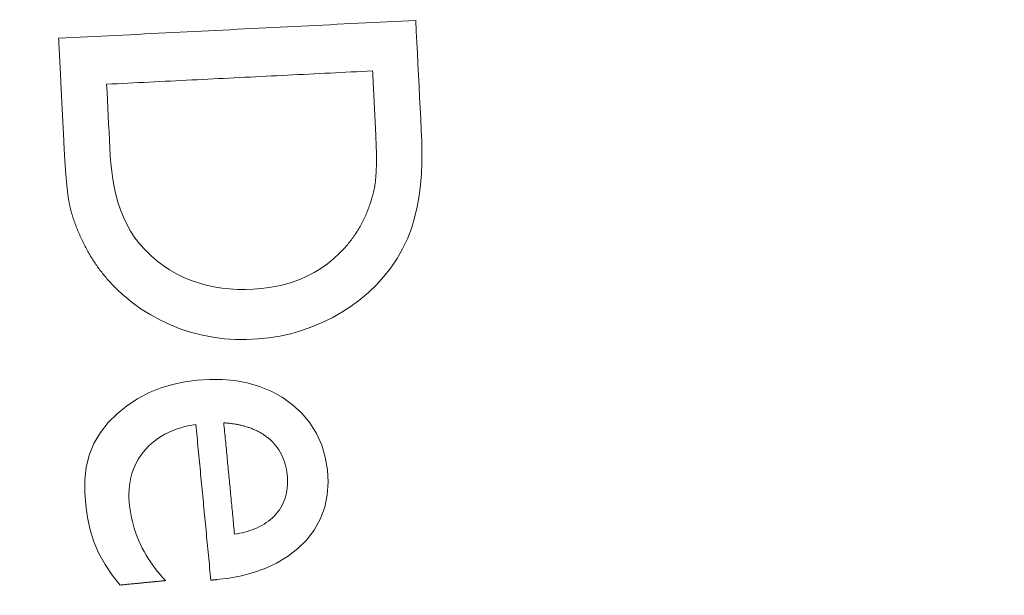
# Model space of a CAD drawing. Units: millimetres. Extents: x 60 to 584, y 48 to 838.
# Drawn here: x 252 to 262, y 140 to 145 of the extents above; entities that cross this region are included whole.
import ezdxf

# ---------------------------------------------------------------- set-up
doc = ezdxf.new("R2010")
doc.units = ezdxf.units.MM
doc.header["$LTSCALE"] = 12
doc.layers.add('1', color=7, linetype='Continuous')

msp = doc.modelspace()

# ---------------------------------------------------------------- linework, layer by layer
at = {"layer": '1', "color": 7, "linetype": 'Continuous', "lineweight": 18}
for points in [[(256.21293, 145.47514), (256.14311, 145.47164), (256.07329, 145.46813), (256.00347, 145.46463), (255.93366, 145.46113), (255.86384, 145.45762), (255.79402, 145.45412), (255.7242, 145.45062), (255.65438, 145.44712), (255.58457, 145.44361), (255.51475, 145.44011), (255.44493, 145.43661), (255.37511, 145.43311), (255.30529, 145.4296), (255.23547, 145.4261), (255.16566, 145.4226), (255.09584, 145.41909), (255.02602, 145.41559), (254.9562, 145.41209), (254.88638, 145.40859), (254.81657, 145.40508), (254.74675, 145.40158), (254.67693, 145.39808), (254.60711, 145.39458), (254.53729, 145.39107), (254.46747, 145.38757), (254.39765, 145.38407), (254.32784, 145.38056), (254.25802, 145.37706), (254.1882, 145.37356), (254.11838, 145.37006), (254.04856, 145.36655), (253.97875, 145.36305), (253.90893, 145.35955), (253.83911, 145.35605), (253.76929, 145.35254), (253.69947, 145.34904), (253.62966, 145.34554), (253.55984, 145.34204), (253.49002, 145.33853), (253.4202, 145.33503), (253.35038, 145.33153), (253.28056, 145.32802), (253.21075, 145.32452), (253.14093, 145.32102), (253.07111, 145.31752), (253.00129, 145.31401), (252.93147, 145.31051), (252.86165, 145.30701), (252.79184, 145.30351), (252.72202, 145.3)], [(253.35799, 142.78705), (253.44223, 142.71735), (253.53015, 142.65364), (253.62174, 142.59591), (253.71701, 142.54414), (253.81595, 142.49832), (253.91806, 142.45863), (254.02177, 142.42543), (254.12689, 142.39858), (254.23343, 142.37815), (254.34142, 142.36419), (254.45075, 142.35677), (254.55989, 142.35586), (254.6684, 142.36117), (254.77631, 142.37233), (254.88361, 142.38956), (254.99029, 142.41313), (255.0956, 142.44311), (255.19816, 142.47916), (255.29793, 142.52116), (255.39496, 142.569), (255.48932, 142.62257), (255.58099, 142.68186), (255.66908, 142.74665), (255.75216, 142.81631), (255.83002, 142.89102), (255.90249, 142.97094), (255.96938, 143.05624), (256.03048, 143.14711), (256.08467, 143.24201), (256.1314, 143.33991), (256.17014, 143.44104), (256.20162, 143.54512), (256.22657, 143.65173), (256.24543, 143.75908), (256.25891, 143.86641), (256.26774, 143.97371), (256.27249, 144.08099), (256.27363, 144.18826), (256.27155, 144.29551), (256.26673, 144.40276), (256.26135, 144.50999), (256.25597, 144.61723), (256.25059, 144.72447), (256.24521, 144.83171), (256.23983, 144.93895), (256.23445, 145.04618), (256.22907, 145.15342), (256.22369, 145.26066), (256.21831, 145.3679), (256.21293, 145.47514)], [(252.72202, 145.3), (252.72306, 145.27914), (252.72411, 145.25828), (252.72516, 145.23741), (252.7262, 145.21655), (252.72725, 145.19569), (252.7283, 145.17482), (252.72934, 145.15396), (252.73039, 145.1331), (252.73144, 145.11223), (252.73248, 145.09137), (252.73353, 145.0705), (252.73458, 145.04964), (252.73562, 145.02878), (252.73667, 145.00791), (252.73772, 144.98705), (252.73877, 144.96619), (252.73981, 144.94532), (252.74086, 144.92446), (252.74191, 144.9036), (252.74295, 144.88273), (252.744, 144.86187), (252.74504, 144.84101), (252.74609, 144.82014), (252.74714, 144.79928), (252.74819, 144.77842), (252.74923, 144.75755), (252.75028, 144.73669), (252.75133, 144.71583), (252.75237, 144.69496), (252.75342, 144.6741), (252.75447, 144.65324), (252.75551, 144.63237), (252.75656, 144.61151), (252.75761, 144.59065), (252.75865, 144.56978), (252.7597, 144.54892), (252.76074, 144.52806), (252.76179, 144.50719), (252.76284, 144.48633), (252.76389, 144.46547), (252.76493, 144.4446), (252.76598, 144.42374), (252.76702, 144.40288), (252.76807, 144.38201), (252.76912, 144.36115), (252.77017, 144.34029), (252.77121, 144.31942), (252.77226, 144.29856), (252.77331, 144.27769), (252.77435, 144.25683)], [(253.19143, 144.85077), (253.24341, 144.85338), (253.2954, 144.85599), (253.34739, 144.8586), (253.39938, 144.8612), (253.45137, 144.86381), (253.50336, 144.86642), (253.55534, 144.86903), (253.60733, 144.87164), (253.65932, 144.87424), (253.71131, 144.87685), (253.7633, 144.87946), (253.81529, 144.88207), (253.86727, 144.88468), (253.91926, 144.88729), (253.97125, 144.88989), (254.02324, 144.8925), (254.07523, 144.89511), (254.12722, 144.89772), (254.1792, 144.90033), (254.23119, 144.90293), (254.28318, 144.90554), (254.33517, 144.90815), (254.38716, 144.91076), (254.43914, 144.91337), (254.49113, 144.91598), (254.54312, 144.91858), (254.59511, 144.92119), (254.6471, 144.9238), (254.69909, 144.92641), (254.75107, 144.92902), (254.80306, 144.93162), (254.85505, 144.93423), (254.90704, 144.93684), (254.95903, 144.93945), (255.01102, 144.94206), (255.063, 144.94467), (255.11499, 144.94727), (255.16698, 144.94988), (255.21897, 144.95249), (255.27096, 144.9551), (255.32295, 144.95771), (255.37493, 144.96031), (255.42692, 144.96292), (255.47891, 144.96553), (255.5309, 144.96814), (255.58289, 144.97075), (255.63488, 144.97336), (255.68686, 144.97596), (255.73885, 144.97857), (255.79084, 144.98118)], [(255.79084, 144.98118), (255.79193, 144.95949), (255.79302, 144.9378), (255.79411, 144.91611), (255.79519, 144.89442), (255.79628, 144.87273), (255.79737, 144.85104), (255.79846, 144.82935), (255.79955, 144.80766), (255.80063, 144.78597), (255.80172, 144.76428), (255.80281, 144.74259), (255.8039, 144.7209), (255.80499, 144.69921), (255.80608, 144.67752), (255.80716, 144.65583), (255.80825, 144.63414), (255.80934, 144.61246), (255.81043, 144.59077), (255.81152, 144.56908), (255.8126, 144.54739), (255.81369, 144.5257), (255.81478, 144.50401), (255.81587, 144.48232), (255.81696, 144.46063), (255.81804, 144.43894), (255.81913, 144.41725), (255.82021, 144.39556), (255.82127, 144.37386), (255.82229, 144.35217), (255.82326, 144.33048), (255.82417, 144.30878), (255.82501, 144.28709), (255.82577, 144.2654), (255.82646, 144.24371), (255.82707, 144.22201), (255.82758, 144.20032), (255.82801, 144.17863), (255.82833, 144.15694), (255.82854, 144.13526), (255.82862, 144.11357), (255.82857, 144.09189), (255.82836, 144.0702), (255.82798, 144.04852), (255.82742, 144.02684), (255.82664, 144.00517), (255.8256, 143.98349), (255.82428, 143.96182), (255.82262, 143.94015), (255.82055, 143.91849), (255.81796, 143.89683)], [(255.51911, 143.25294), (255.46543, 143.19642), (255.40862, 143.14381), (255.34863, 143.09517), (255.28539, 143.05058), (255.21882, 143.01012), (255.14953, 142.97417), (255.07848, 142.94309), (255.00579, 142.91667), (254.93152, 142.8947), (254.85571, 142.87699), (254.7789, 142.86342), (254.70196, 142.85385), (254.62496, 142.84795), (254.5479, 142.84542), (254.47079, 142.84622), (254.39361, 142.8506), (254.31637, 142.85884), (254.23927, 142.87122), (254.16339, 142.88778), (254.08893, 142.90863), (254.01593, 142.9339), (253.94444, 142.96373), (253.8745, 142.99826), (253.80692, 143.03719), (253.74238, 143.08), (253.6808, 143.12659), (253.6221, 143.17686), (253.56641, 143.23096), (253.51415, 143.28911), (253.46656, 143.35033), (253.42414, 143.41458), (253.38731, 143.48209), (253.3551, 143.5523), (253.32661, 143.62468), (253.30135, 143.69824), (253.28048, 143.77263), (253.26431, 143.84792), (253.25158, 143.92385), (253.24149, 144.0003), (253.23352, 144.07714), (253.22728, 144.15431), (253.22251, 144.23165), (253.2186, 144.30904), (253.21472, 144.38643), (253.21084, 144.46382), (253.20696, 144.54121), (253.20307, 144.6186), (253.19919, 144.69599), (253.19531, 144.77338), (253.19143, 144.85077)], [(252.77435, 144.25683), (252.77496, 144.24492), (252.77557, 144.23301), (252.77619, 144.22109), (252.77683, 144.20918), (252.77748, 144.19727), (252.77813, 144.18536), (252.77881, 144.17345), (252.77949, 144.16154), (252.78019, 144.14964), (252.7809, 144.13773), (252.78162, 144.12582), (252.78236, 144.11392), (252.78311, 144.10201), (252.78387, 144.09011), (252.78465, 144.07821), (252.78545, 144.06631), (252.78626, 144.0544), (252.78709, 144.04251), (252.78794, 144.03061), (252.7888, 144.01871), (252.78969, 144.00681), (252.79059, 143.99492), (252.79152, 143.98303), (252.79246, 143.97114), (252.79343, 143.95925), (252.79442, 143.94736), (252.79543, 143.93548), (252.79647, 143.92359), (252.79753, 143.91171), (252.79862, 143.89983), (252.79974, 143.88796), (252.80089, 143.87608), (252.80208, 143.86422), (252.8033, 143.85235), (252.80455, 143.84049), (252.80585, 143.82863), (252.80719, 143.81678), (252.80856, 143.80494), (252.80999, 143.7931), (252.81146, 143.78127), (252.81299, 143.76945), (252.81459, 143.75763), (252.81625, 143.74583), (252.81797, 143.73403), (252.81978, 143.72225), (252.82167, 143.71048), (252.82367, 143.69872), (252.82579, 143.68698), (252.82804, 143.67526), (252.83046, 143.66357)], [(255.81796, 143.89683), (255.81596, 143.8825), (255.81376, 143.86821), (255.81134, 143.85398), (255.80872, 143.83979), (255.8059, 143.82564), (255.80289, 143.81154), (255.79969, 143.79748), (255.79631, 143.78347), (255.79275, 143.76949), (255.78901, 143.75556), (255.78511, 143.74166), (255.78104, 143.7278), (255.77681, 143.71398), (255.77242, 143.7002), (255.76789, 143.68648), (255.76322, 143.6728), (255.7584, 143.65918), (255.75345, 143.64561), (255.74837, 143.6321), (255.74316, 143.61864), (255.73783, 143.60522), (255.73238, 143.59186), (255.72681, 143.57853), (255.72112, 143.56526), (255.71529, 143.55204), (255.70929, 143.53889), (255.70312, 143.52583), (255.6968, 143.51284), (255.69032, 143.49995), (255.68368, 143.48716), (255.67689, 143.47448), (255.66995, 143.4619), (255.66286, 143.44943), (255.65562, 143.43706), (255.64822, 143.42479), (255.64067, 143.41262), (255.63297, 143.40056), (255.62512, 143.38859), (255.61712, 143.37673), (255.60897, 143.36497), (255.60066, 143.35331), (255.59221, 143.34175), (255.5836, 143.33029), (255.57484, 143.31894), (255.56593, 143.30769), (255.55687, 143.29653), (255.54765, 143.28548), (255.53829, 143.27453), (255.52877, 143.26368), (255.51911, 143.25294)], [(252.83046, 143.66357), (252.83205, 143.65658), (252.83368, 143.6496), (252.83536, 143.64263), (252.83708, 143.63567), (252.83884, 143.62873), (252.84064, 143.62179), (252.84248, 143.61487), (252.84437, 143.60796), (252.84629, 143.60105), (252.84824, 143.59416), (252.85024, 143.58728), (252.85227, 143.58041), (252.85435, 143.57355), (252.85645, 143.5667), (252.85859, 143.55987), (252.86077, 143.55304), (252.86298, 143.54623), (252.86522, 143.53942), (252.8675, 143.53263), (252.86981, 143.52584), (252.87215, 143.51907), (252.87452, 143.51231), (252.87692, 143.50556), (252.87936, 143.49882), (252.88182, 143.49209), (252.88431, 143.48537), (252.88682, 143.47866), (252.88937, 143.47196), (252.89194, 143.46528), (252.89454, 143.4586), (252.89717, 143.45194), (252.89983, 143.44528), (252.90251, 143.43864), (252.90521, 143.43201), (252.90794, 143.42539), (252.9107, 143.41878), (252.91348, 143.41217), (252.91629, 143.40558), (252.91912, 143.399), (252.92197, 143.39243), (252.92485, 143.38587), (252.92775, 143.37932), (252.93068, 143.37278), (252.93362, 143.36625), (252.93659, 143.35973), (252.93958, 143.35322), (252.94259, 143.34671), (252.94563, 143.34022), (252.94868, 143.33374), (252.95176, 143.32726)], [(252.95176, 143.32726), (252.95753, 143.31489), (252.9634, 143.30258), (252.96937, 143.29031), (252.97544, 143.2781), (252.98161, 143.26594), (252.98788, 143.25383), (252.99425, 143.24178), (253.00072, 143.22978), (253.0073, 143.21784), (253.01397, 143.20594), (253.02075, 143.19411), (253.02763, 143.18232), (253.03462, 143.17059), (253.0417, 143.15893), (253.04888, 143.14733), (253.05616, 143.13579), (253.06354, 143.12433), (253.07101, 143.11292), (253.07858, 143.10158), (253.08625, 143.09031), (253.09402, 143.07911), (253.10188, 143.06797), (253.10985, 143.05689), (253.11791, 143.04589), (253.12607, 143.03495), (253.13432, 143.02408), (253.14266, 143.01329), (253.15109, 143.00258), (253.15961, 142.99196), (253.16821, 142.98141), (253.1769, 142.97094), (253.18568, 142.96055), (253.19454, 142.95024), (253.20349, 142.94001), (253.21252, 142.92986), (253.22164, 142.91979), (253.23084, 142.9098), (253.24012, 142.89989), (253.24949, 142.89006), (253.25894, 142.8803), (253.26847, 142.87063), (253.27809, 142.86103), (253.28779, 142.85151), (253.29757, 142.84207), (253.30744, 142.83271), (253.31739, 142.82342), (253.32742, 142.81422), (253.33753, 142.80508), (253.34772, 142.79603), (253.35799, 142.78705)], [(254.26691, 140.00919), (254.38877, 140.02444), (254.50861, 140.0471), (254.62616, 140.07818), (254.74108, 140.1189), (254.85293, 140.17085), (254.95871, 140.23442), (255.05608, 140.30952), (255.14416, 140.39658), (255.21923, 140.49352), (255.27938, 140.60048), (255.32272, 140.71659), (255.34776, 140.83698), (255.35586, 140.96067), (255.34891, 141.08358), (255.32871, 141.20485), (255.29395, 141.32387), (255.24413, 141.43644), (255.17883, 141.54131), (255.0993, 141.6361), (255.00824, 141.7191), (254.90714, 141.79096), (254.79914, 141.85044), (254.68475, 141.89748), (254.56585, 141.93189), (254.4447, 141.95406), (254.32151, 141.96518), (254.19794, 141.96627), (254.07546, 141.95856), (253.954, 141.9426), (253.8337, 141.91735), (253.71493, 141.88163), (253.60069, 141.83522), (253.49203, 141.77783), (253.38898, 141.70938), (253.2933, 141.63111), (253.20736, 141.54375), (253.13163, 141.44691), (253.06728, 141.34079), (253.02047, 141.22716), (252.99112, 141.10678), (252.97752, 140.9842), (252.97695, 140.86122), (252.98697, 140.73794), (253.0049, 140.61584), (253.03113, 140.49602), (253.06716, 140.37891), (253.11507, 140.26507), (253.17532, 140.15601), (253.24521, 140.05347), (253.32331, 139.95659)], [(253.76757, 139.99938), (253.74054, 140.02843), (253.71439, 140.05807), (253.68911, 140.0883), (253.66475, 140.11914), (253.6413, 140.15061), (253.61881, 140.18272), (253.59728, 140.21549), (253.57674, 140.24892), (253.55722, 140.28304), (253.53875, 140.31786), (253.52134, 140.35341), (253.50503, 140.3897), (253.48996, 140.42645), (253.47619, 140.46349), (253.46371, 140.50082), (253.45251, 140.53844), (253.44256, 140.57635), (253.43386, 140.61453), (253.42639, 140.65299), (253.42014, 140.69172), (253.41507, 140.73072), (253.41127, 140.77), (253.40906, 140.80965), (253.40869, 140.84953), (253.41028, 140.8892), (253.41393, 140.92859), (253.41975, 140.96768), (253.42785, 141.00647), (253.43836, 141.04494), (253.45125, 141.08268), (253.4664, 141.11924), (253.48377, 141.15465), (253.50332, 141.1889), (253.52505, 141.22203), (253.54889, 141.25402), (253.57451, 141.28452), (253.60175, 141.31327), (253.63061, 141.34029), (253.66109, 141.36557), (253.69318, 141.38912), (253.72669, 141.41084), (253.76119, 141.43054), (253.79659, 141.44831), (253.83285, 141.46424), (253.86992, 141.47845), (253.90776, 141.49099), (253.94614, 141.50192), (253.98487, 141.51128), (254.02392, 141.51919), (254.06328, 141.52573)], [(254.06328, 141.52573), (254.06622, 141.49529), (254.06915, 141.46485), (254.07208, 141.43441), (254.07501, 141.40397), (254.07794, 141.37353), (254.08087, 141.34309), (254.0838, 141.31265), (254.08674, 141.28221), (254.08967, 141.25177), (254.0926, 141.22133), (254.09553, 141.19088), (254.09846, 141.16044), (254.10139, 141.13), (254.10432, 141.09956), (254.10726, 141.06912), (254.11019, 141.03868), (254.11312, 141.00824), (254.11605, 140.9778), (254.11898, 140.94736), (254.12191, 140.91692), (254.12485, 140.88648), (254.12778, 140.85604), (254.13071, 140.8256), (254.13364, 140.79516), (254.13657, 140.76472), (254.1395, 140.73428), (254.14243, 140.70383), (254.14537, 140.67339), (254.1483, 140.64295), (254.15123, 140.61251), (254.15416, 140.58207), (254.15709, 140.55163), (254.16002, 140.52119), (254.16296, 140.49075), (254.16589, 140.46031), (254.16882, 140.42987), (254.17175, 140.39943), (254.17468, 140.36899), (254.17761, 140.33855), (254.18054, 140.30811), (254.18347, 140.27767), (254.18641, 140.24722), (254.18934, 140.21678), (254.19227, 140.18634), (254.1952, 140.1559), (254.19813, 140.12546), (254.20106, 140.09502), (254.204, 140.06458), (254.20693, 140.03414), (254.20986, 140.0037)], [(254.44126, 140.45319), (254.43916, 140.47497), (254.43707, 140.49675), (254.43497, 140.51853), (254.43287, 140.54031), (254.43077, 140.56209), (254.42867, 140.58387), (254.42658, 140.60565), (254.42448, 140.62744), (254.42238, 140.64922), (254.42028, 140.671), (254.41819, 140.69278), (254.41609, 140.71456), (254.41399, 140.73634), (254.41189, 140.75812), (254.4098, 140.7799), (254.4077, 140.80168), (254.4056, 140.82347), (254.4035, 140.84525), (254.40141, 140.86703), (254.39931, 140.88881), (254.39721, 140.91059), (254.39511, 140.93237), (254.39302, 140.95415), (254.39092, 140.97593), (254.38882, 140.99771), (254.38672, 141.0195), (254.38463, 141.04128), (254.38253, 141.06306), (254.38043, 141.08484), (254.37833, 141.10662), (254.37624, 141.1284), (254.37414, 141.15018), (254.37204, 141.17196), (254.36994, 141.19374), (254.36784, 141.21553), (254.36575, 141.23731), (254.36365, 141.25909), (254.36155, 141.28087), (254.35945, 141.30265), (254.35736, 141.32443), (254.35526, 141.34621), (254.35316, 141.36799), (254.35107, 141.38977), (254.34897, 141.41156), (254.34687, 141.43334), (254.34477, 141.45512), (254.34267, 141.4769), (254.34058, 141.49868), (254.33848, 141.52046), (254.33638, 141.54224)], [(254.33638, 141.54224), (254.34578, 141.54156), (254.35517, 141.54081), (254.36455, 141.53999), (254.37392, 141.53909), (254.38328, 141.53812), (254.39263, 141.53707), (254.40197, 141.53595), (254.4113, 141.53474), (254.42062, 141.53346), (254.42993, 141.53209), (254.43923, 141.53063), (254.44851, 141.52909), (254.45779, 141.52746), (254.46705, 141.52575), (254.4763, 141.52394), (254.48553, 141.52204), (254.49473, 141.52004), (254.50391, 141.51795), (254.51306, 141.51576), (254.52218, 141.51348), (254.53127, 141.51109), (254.54034, 141.5086), (254.54937, 141.50601), (254.55837, 141.5033), (254.56735, 141.50049), (254.57629, 141.49757), (254.58521, 141.49453), (254.59409, 141.49138), (254.60293, 141.48811), (254.61172, 141.48472), (254.62045, 141.48122), (254.62911, 141.47761), (254.63771, 141.47388), (254.64624, 141.47003), (254.65471, 141.46607), (254.66311, 141.46198), (254.67143, 141.45778), (254.67969, 141.45345), (254.68787, 141.44899), (254.69599, 141.44441), (254.70403, 141.4397), (254.71199, 141.43485), (254.71988, 141.42988), (254.72769, 141.42477), (254.73543, 141.41952), (254.74308, 141.41413), (254.75065, 141.4086), (254.75814, 141.40293), (254.76555, 141.39711), (254.77288, 141.39115)], [(254.77288, 141.39115), (254.79242, 141.37427), (254.81099, 141.35654), (254.82857, 141.33795), (254.84513, 141.31848), (254.86068, 141.29811), (254.87518, 141.27683), (254.88858, 141.2547), (254.90074, 141.23198), (254.91164, 141.20878), (254.92135, 141.18509), (254.92989, 141.16094), (254.93731, 141.13634), (254.94364, 141.11132), (254.94888, 141.08604), (254.95306, 141.06071), (254.95625, 141.03533), (254.95851, 141.00989), (254.95981, 140.98439), (254.96009, 140.95883), (254.95928, 140.93321), (254.95729, 140.9075), (254.95405, 140.88183), (254.94952, 140.85647), (254.94368, 140.8315), (254.93648, 140.80692), (254.92789, 140.78274), (254.91786, 140.75898), (254.90639, 140.73574), (254.89366, 140.71334), (254.87972, 140.69181), (254.86461, 140.67113), (254.84838, 140.65126), (254.83101, 140.63222), (254.81252, 140.61407), (254.79316, 140.59703), (254.77302, 140.58108), (254.75212, 140.56618), (254.7305, 140.55228), (254.70819, 140.53933), (254.68528, 140.52733), (254.662, 140.51632), (254.63843, 140.50626), (254.61458, 140.49708), (254.59048, 140.48872), (254.56614, 140.48112), (254.54157, 140.47424), (254.51678, 140.46804), (254.4918, 140.46249), (254.46662, 140.45755), (254.44126, 140.45319)], [(253.32331, 139.95659), (253.3322, 139.95745), (253.34108, 139.9583), (253.34997, 139.95916), (253.35885, 139.96002), (253.36774, 139.96087), (253.37662, 139.96173), (253.38551, 139.96258), (253.39439, 139.96344), (253.40328, 139.96429), (253.41216, 139.96515), (253.42105, 139.96601), (253.42993, 139.96686), (253.43882, 139.96772), (253.4477, 139.96857), (253.45659, 139.96943), (253.46547, 139.97028), (253.47436, 139.97114), (253.48324, 139.972), (253.49213, 139.97285), (253.50101, 139.97371), (253.5099, 139.97456), (253.51878, 139.97542), (253.52767, 139.97627), (253.53655, 139.97713), (253.54544, 139.97798), (253.55432, 139.97884), (253.56321, 139.9797), (253.57209, 139.98055), (253.58098, 139.98141), (253.58986, 139.98226), (253.59875, 139.98312), (253.60763, 139.98397), (253.61652, 139.98483), (253.6254, 139.98569), (253.63429, 139.98654), (253.64317, 139.9874), (253.65206, 139.98825), (253.66095, 139.98911), (253.66983, 139.98996), (253.67872, 139.99082), (253.6876, 139.99168), (253.69649, 139.99253), (253.70537, 139.99339), (253.71426, 139.99424), (253.72314, 139.9951), (253.73202, 139.99595), (253.74091, 139.99681), (253.74979, 139.99766), (253.75868, 139.99852), (253.76757, 139.99938)], [(254.20986, 140.0037), (254.211, 140.00381), (254.21214, 140.00392), (254.21328, 140.00403), (254.21442, 140.00414), (254.21556, 140.00425), (254.2167, 140.00436), (254.21785, 140.00447), (254.21899, 140.00458), (254.22013, 140.00469), (254.22127, 140.0048), (254.22241, 140.00491), (254.22355, 140.00502), (254.22469, 140.00513), (254.22583, 140.00524), (254.22697, 140.00535), (254.22812, 140.00546), (254.22926, 140.00557), (254.2304, 140.00568), (254.23154, 140.00579), (254.23268, 140.0059), (254.23382, 140.00601), (254.23496, 140.00612), (254.2361, 140.00623), (254.23724, 140.00634), (254.23839, 140.00645), (254.23953, 140.00656), (254.24067, 140.00667), (254.24181, 140.00678), (254.24295, 140.00689), (254.24409, 140.007), (254.24523, 140.00711), (254.24637, 140.00722), (254.24751, 140.00733), (254.24865, 140.00744), (254.24979, 140.00755), (254.25094, 140.00766), (254.25208, 140.00777), (254.25322, 140.00788), (254.25436, 140.00799), (254.2555, 140.0081), (254.25664, 140.0082), (254.25778, 140.00831), (254.25892, 140.00842), (254.26006, 140.00853), (254.2612, 140.00864), (254.26235, 140.00875), (254.26349, 140.00886), (254.26463, 140.00897), (254.26577, 140.00908), (254.26691, 140.00919)]]:
    msp.add_lwpolyline(points, dxfattribs=at)
for radius in [96.75853, 77.03821, 76.94047, 75.03821]:
    msp.add_circle((323, 145.18834), radius, dxfattribs=at)
msp.add_arc((318.06457, 147.14951), 69, 149.28618, 267.332288, dxfattribs=at)

doc.saveas('drawing.dxf')
